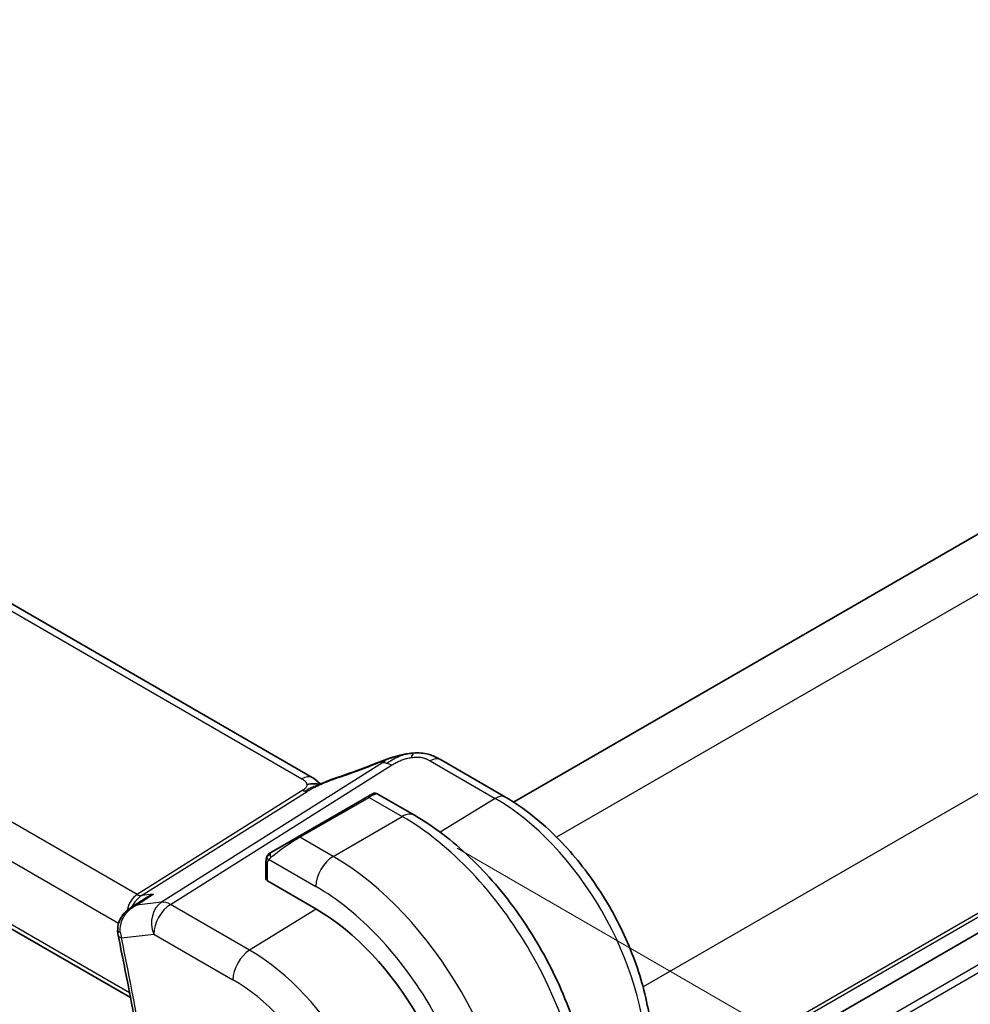
# Model space of a CAD drawing. Units: millimetres. Extents: x 22 to 2994, y 12 to 574.
# Drawn here: x 182 to 221, y 218 to 259 of the extents above; entities that cross this region are included whole.
import ezdxf

# ---------------------------------------------------------------- set-up
doc = ezdxf.new("R2010")
doc.units = ezdxf.units.MM
doc.header["$LTSCALE"] = 1.5
doc.layers.get('Defpoints').update_dxf_attribs({"lineweight": 25})
for name, color, linetype, lineweight in [('Dimension (ISO)', 7, 'Continuous', 18), ('Visible (ISO)', 7, 'Continuous', 35), ('Visible Narrow (ISO)', 7, 'Continuous', 25)]:
    doc.layers.add(name, color=color, linetype=linetype, lineweight=lineweight)
doc.styles.add('Note Text (TK)', font='txt')
doc.dimstyles.new('Default - Method 1b (TK)', dxfattribs={"dimscale": 1.5, "dimtxt": 2.5, "dimasz": 2.5, "dimexe": 1, "dimexo": 1.5, "dimgap": 1, "dimtad": 1, "dimtoh": 1, "dimrnd": 1e-08, "dimdsep": 46, "dimtxsty": 'Note Text (TK)', "dimcen": 0.09, "dimdle": 5, "dimclrd": 100, "dimclre": 100, "dimclrt": 7, "dimadec": 1, "dimazin": 1, "dimtfac": 1, "dimtmove": 0, "dimatfit": 3, "dimfxl": 1, "dimtolj": 1, "dimlwd": -1, "dimlwe": -1, "dimarcsym": 0})

# ---------------------------------------------------------------- blocks, each defined once
blk = doc.blocks.new('*D5')
at = {"layer": 'Defpoints', "color": 0}
for p in [(197.394, 226.014), (197.391, 168.045), (234.678, 146.513)]:
    blk.add_point(p, dxfattribs=at)
at = {"layer": 'Dimension (ISO)', "color": 100}
for p, q in [((199.644, 224.715), (236.182, 203.617)), ((234.682, 200.733), (234.678, 150.263)), ((199.641, 166.745), (236.178, 145.647))]:
    blk.add_line(p, q, dxfattribs=at)
for points in [[(234.057, 200.733), (235.307, 200.733), (234.682, 204.483)], [(234.053, 150.264), (235.303, 150.263), (234.678, 146.513)]]:
    blk.add_solid(points, dxfattribs=at)
at = {"layer": 'Dimension (ISO)', "color": 7, "insert": (231.648, 173.272), "char_height": 3.75, "attachment_point": 4, "rotation": 89.9964, "style": 'Note Text (TK)'}
blk.add_mtext('\\A1;{\\Q30.000;\\W0.816;\\H0.817x;71}', dxfattribs=at)
blk = doc.blocks.new('*D7')
at = {"layer": 'Defpoints', "color": 0}
for p in [(166.655, 306.576), (186.929, 294.871), (124.908, 257.194)]:
    blk.add_point(p, dxfattribs=at)
at = {"layer": 'Dimension (ISO)', "color": 100}
for p, q in [((184.679, 296.17), (165.155, 307.442)), ((106.263, 271.709), (163.407, 304.701)), ((122.658, 258.493), (101.515, 270.7))]:
    blk.add_line(p, q, dxfattribs=at)
for points in [[(163.095, 305.242), (163.72, 304.16), (166.655, 306.576)], [(105.95, 272.25), (106.575, 271.167), (103.015, 269.834)]]:
    blk.add_solid(points, dxfattribs=at)
at = {"layer": 'Dimension (ISO)', "color": 7, "insert": (131.803, 289.953), "char_height": 3.75, "attachment_point": 4, "rotation": 30.0001, "style": 'Note Text (TK)'}
blk.add_mtext('\\A1;{\\Q-30.000;\\W0.816;\\H0.816x;90}', dxfattribs=at)

msp = doc.modelspace()

# ---------------------------------------------------------------- linework, layer by layer
at = {"layer": 'Visible (ISO)'}
for p, q in [((193.7093, 227.6096), (138.0981, 259.7213)), ((128.3395, 252.0627), (186.278, 218.607)), ((241.404, 249.3819), (201.9477, 226.6018)), ((247.0559, 236.3207), (207.6134, 213.5486)), ((198.9568, 228.3394), (201.6126, 226.8058)), ((196.373, 226.9417), (197.8944, 226.0632)), ((195.7569, 226.7015), (192.0435, 224.5576)), ((191.8202, 223.4641), (191.8203, 224.1732)), ((193.8587, 222.2375), (191.8788, 223.3807)), ((186.319, 222.3021), (186.8764, 222.6622))]:
    msp.add_line(p, q, dxfattribs=at)
for centre, major_axis, ratio, start_param, end_param in [((198.5568, 227.6466), (0.4, 0.6928), 0.5773088, 0, 0.0000844), ((196.7791, 227.5157), (-0.3038, 0.7401), 0.0873908, 0.0000517, 0.0011375), ((195.373, 226.4799), (-0.8, -0.4618), 0.0000622, 3.1740011, 3.7866326), ((192.0202, 223.4681), (0.2, 0.0063), 0.5971759, 3.122876, 3.9083101), ((193.8583, 215.3995), (-4.1875, 7.253), 0.5773503, 3.926919, 5.4977153), ((186.261, 221.2604), (-0.4896, -0.1015), 0.4056417, 6.2801383, 6.2831853)]:
    msp.add_ellipse(centre, major_axis=major_axis, ratio=ratio, start_param=start_param, end_param=end_param, dxfattribs=at)
for points, knots in [([(196.4753, 228.2558), (196.617, 228.314), (196.7633, 228.3654), (197.0415, 228.4484), (197.1753, 228.4848), (197.3399, 228.5246), (197.3693, 228.5315), (197.3986, 228.5381)], [0, 0, 0, 0, 0.046153937, 0.046153937, 0.087988486, 0.087988486, 0.097026166, 0.097026166, 0.097026166, 0.097026166]), ([(197.3719, 228.5317), (197.4222, 228.5439), (197.4722, 228.5554), (197.5384, 228.5683), (197.5544, 228.5713), (197.5868, 228.577), (197.6035, 228.5798), (197.6191, 228.5824)], [0, 0, 0, 0, 0.015548235, 0.015548235, 0.020430437, 0.020430437, 0.025423482, 0.025423482, 0.025423482, 0.025423482]), ([(197.6191, 228.5824), (197.6545, 228.5884), (197.6909, 228.5937), (197.7418, 228.6003), (197.7578, 228.6023), (197.7753, 228.6046), (197.779, 228.605), (197.7942, 228.607), (197.8065, 228.6085), (197.8232, 228.6104), (197.8277, 228.6109), (197.8323, 228.6114)], [0, 0, 0, 0, 0.010768404, 0.010768404, 0.01589863, 0.01589863, 0.017118703, 0.017118703, 0.020762815, 0.020762815, 0.022140864, 0.022140864, 0.022140864, 0.022140864]), ([(197.8323, 228.6114), (197.8357, 228.6117), (197.8368, 228.6009), (197.7964, 228.519), (197.7674, 228.427)], [0.42810986, 0.42810986, 0.42810986, 0.42810986, 0.66666667, 1, 1, 1, 1]), ([(197.8324, 228.6114), (197.9451, 228.6211), (198.0592, 228.6212), (198.2651, 228.6032), (198.3572, 228.5871), (198.5198, 228.5454), (198.5914, 228.522), (198.7291, 228.4635), (198.7958, 228.4291), (198.8582, 228.395)], [0, 0, 0, 0, 0.03396991, 0.03396991, 0.06235159, 0.06235159, 0.08530228, 0.08530228, 0.10895124, 0.10895124, 0.10895124, 0.10895124]), ([(193.7093, 227.6096), (193.7817, 227.5677), (193.8535, 227.5202), (193.9554, 227.4363), (193.9901, 227.4032), (194.0268, 227.3677), (194.0337, 227.361), (194.0443, 227.3509), (194.0484, 227.3471), (194.0522, 227.3437)], [0.000004227, 0.000004227, 0.000004227, 0.000004227, 0.026958942, 0.026958942, 0.042005478, 0.042005478, 0.045723414, 0.045723414, 0.04838113, 0.04838113, 0.04838113, 0.04838113]), ([(194.0719, 227.3525), (194.1793, 227.4008), (194.288, 227.447), (194.5098, 227.535), (194.6252, 227.5745), (194.7319, 227.6097)], [0, 0, 0, 0, 0.035317097, 0.035317097, 0.071931843, 0.071931843, 0.071931843, 0.071931843]), ([(194.0192, 227.329), (194.0157, 227.3296), (193.9522, 227.3405), (193.8068, 227.3611), (193.6006, 227.3528), (193.4901, 227.3246)], [0.31381683, 0.31381683, 0.31381683, 0.31381683, 0.33333333, 0.66666667, 1, 1, 1, 1]), ([(193.8904, 227.2725), (193.8904, 227.2725), (193.8904, 227.2726), (193.8909, 227.2728), (193.8915, 227.273), (193.8931, 227.2737), (193.8943, 227.2742), (193.8981, 227.2759), (193.9014, 227.2773), (193.9079, 227.2801), (193.9112, 227.2815), (193.9217, 227.2861), (193.929, 227.2893), (193.9579, 227.3019), (193.9791, 227.3112), (194.0241, 227.3312), (194.048, 227.3419), (194.0719, 227.3525)], [0.03700872, 0.03700872, 0.03700872, 0.03700872, 0.03740363, 0.03740363, 0.037965972, 0.037965972, 0.038529814, 0.038529814, 0.03967113, 0.03967113, 0.040786277, 0.040786277, 0.043169536, 0.043169536, 0.050328492, 0.050328492, 0.058179811, 0.058179811, 0.058179811, 0.058179811]), ([(195.7569, 226.7015), (195.7697, 226.7089), (195.7829, 226.7165), (195.7972, 226.7248), (195.8113, 226.7329), (195.8265, 226.7417), (195.8422, 226.7508), (195.8591, 226.7605), (195.8766, 226.7706), (195.8922, 226.7797)], [0, 0, 0, 0, 0.16464555, 0.16464555, 0.16464555, 0.3268563, 0.3268563, 0.3268563, 0.5, 0.5, 0.5, 0.5]), ([(195.8922, 226.7797), (195.9021, 226.7854), (195.912, 226.7911), (195.9217, 226.7966), (195.9311, 226.8021), (195.9404, 226.8075), (195.9495, 226.8127), (195.958, 226.8176), (195.9659, 226.8222), (195.9731, 226.8263), (195.9804, 226.8306), (195.987, 226.8343), (195.9929, 226.8377), (195.9987, 226.8411), (196.004, 226.8442), (196.0088, 226.847)], [0.5, 0.5, 0.5, 0.5, 0.60524772, 0.60524772, 0.60524772, 0.707891, 0.707891, 0.707891, 0.80414857, 0.80414857, 0.80414857, 0.90207429, 0.90207429, 0.90207429, 1, 1, 1, 1]), ([(196.1728, 226.9416), (196.173, 226.9417), (196.1731, 226.9418), (196.1738, 226.9421), (196.174, 226.9422), (196.1749, 226.9428), (196.1751, 226.9429), (196.1755, 226.9431), (196.1758, 226.9433), (196.1767, 226.9438), (196.1775, 226.9442), (196.1815, 226.9463), (196.1849, 226.948), (196.2017, 226.9558), (196.2158, 226.9606), (196.2503, 226.9682), (196.2713, 226.9696), (196.3129, 226.9657), (196.3339, 226.9603), (196.3602, 226.9488), (196.3669, 226.9454), (196.3734, 226.9416)], [0, 0, 0, 0, 0.001780611, 0.001780611, 0.002451431, 0.002451431, 0.002589698, 0.002589698, 0.002728576, 0.002728576, 0.003011022, 0.003011022, 0.00413073, 0.00413073, 0.008563607, 0.008563607, 0.014723201, 0.014723201, 0.021090216, 0.021090216, 0.023335271, 0.023335271, 0.023335271, 0.023335271]), ([(201.6126, 226.8058), (202.262, 226.4308), (202.8969, 225.9463), (204.0938, 224.8061), (204.6556, 224.1504), (205.6614, 222.7258), (206.1051, 221.9571), (206.8358, 220.3738), (207.1227, 219.5593), (207.5115, 217.9527), (207.6136, 217.1607), (207.6136, 216.4108)], [4.712389, 4.712389, 4.712389, 4.712389, 5.0265482, 5.0265482, 5.3407075, 5.3407075, 5.6548668, 5.6548668, 5.969026, 5.969026, 6.2831853, 6.2831853, 6.2831853, 6.2831853]), ([(197.8944, 226.0632), (198.6763, 225.6117), (199.4401, 225.0287), (200.8796, 223.6573), (201.5551, 222.8689), (202.7641, 221.1564), (203.2975, 220.2325), (204.1759, 218.3291), (204.5208, 217.35), (204.9885, 215.4177), (205.1114, 214.4648), (205.1113, 213.5618)], [4.712389, 4.712389, 4.712389, 4.712389, 5.0265482, 5.0265482, 5.3407075, 5.3407075, 5.6548668, 5.6548668, 5.969026, 5.969026, 6.2831853, 6.2831853, 6.2831853, 6.2831853]), ([(191.8203, 224.1732), (191.8203, 224.2095), (191.8232, 224.2449), (191.8328, 224.3152), (191.8404, 224.3524), (191.8561, 224.3886)], [0, 0, 0, 0, 0.011946497, 0.011946497, 0.024187021, 0.024187021, 0.024187021, 0.024187021]), ([(191.8673, 224.4112), (191.8705, 224.4171), (191.8742, 224.4232), (191.8822, 224.4352), (191.8866, 224.4411), (191.8991, 224.4562), (191.9078, 224.4651), (191.9298, 224.4856), (191.9437, 224.4967), (191.9633, 224.5104), (191.9686, 224.514), (191.9751, 224.518), (191.9761, 224.5186), (191.9779, 224.5197), (191.9787, 224.5201), (191.9799, 224.5208), (191.9802, 224.5211), (191.9807, 224.5213), (191.9809, 224.5214), (191.9811, 224.5216), (191.9812, 224.5216), (191.9815, 224.5218), (191.9816, 224.5218), (191.9818, 224.522), (191.9818, 224.522), (191.9821, 224.5221), (191.9821, 224.5222), (191.9825, 224.5224), (191.9827, 224.5225), (191.9831, 224.5227), (191.9833, 224.5229), (191.9836, 224.523)], [0, 0, 0, 0, 0.002122038, 0.002122038, 0.004320427, 0.004320427, 0.008042238, 0.008042238, 0.013350086, 0.013350086, 0.015306048, 0.015306048, 0.015672505, 0.015672505, 0.015947807, 0.015947807, 0.016077066, 0.016077066, 0.01613146, 0.01613146, 0.016184397, 0.016184397, 0.016290827, 0.016290827, 0.01640041, 0.01640041, 0.016701627, 0.016701627, 0.017603949, 0.017603949, 0.018160366, 0.018160366, 0.018160366, 0.018160366]), ([(187.2088, 222.8331), (187.2074, 222.8326), (187.2059, 222.832), (187.0899, 222.7855), (186.9793, 222.7286), (186.8764, 222.6622)], [-0.000465551, -0.000465551, -0.000465551, -0.000465551, 0, 0, 0.037395511, 0.037395511, 0.037395511, 0.037395511]), ([(186.5229, 222.3913), (186.5235, 222.3916), (186.5242, 222.3919), (186.5267, 222.3931), (186.5286, 222.3941), (186.5304, 222.395)], [0.08000374557, 0.08000374557, 0.08000374557, 0.08000374557, 0.08013600695, 0.08013600695, 0.08053526728, 0.08053526728, 0.08053526728, 0.08053526728]), ([(186.5304, 222.395), (186.5286, 222.3944), (186.5268, 222.3938), (186.5244, 222.3931), (186.5238, 222.3929), (186.5232, 222.3927)], [-0.08053526728, -0.08053526728, -0.08053526728, -0.08053526728, -0.08013600695, -0.08013600695, -0.08000484553, -0.08000484553, -0.08000484553, -0.08000484553]), ([(185.7538, 221.3633), (185.7509, 221.4609), (185.7642, 221.5599), (185.8204, 221.7498), (185.8653, 221.8422), (185.9812, 222.0162), (186.0544, 222.0993), (186.1835, 222.2109), (186.2334, 222.2478), (186.2855, 222.2815)], [0, 0, 0, 0, 0.02943906, 0.02943906, 0.05980335, 0.05980335, 0.09280227, 0.09280227, 0.11148414, 0.11148414, 0.11148414, 0.11148414]), ([(185.7714, 221.1589), (185.9114, 220.4832), (186.0465, 219.8089), (186.3068, 218.4631), (186.432, 217.7917), (186.6724, 216.452), (186.7876, 215.7837), (187.008, 214.4505), (187.1132, 213.7856), (187.3135, 212.4595), (187.4086, 211.7982), (187.4987, 211.1389)], [6.017631671, 6.017631671, 6.017631671, 6.017631671, 6.036800816, 6.036800816, 6.055969961, 6.055969961, 6.075139107, 6.075139107, 6.094308252, 6.094308252, 6.113477397, 6.113477397, 6.113477397, 6.113477397])]:
    msp.add_open_spline(points, degree=3, knots=knots, dxfattribs=at)
for points in [[(198.8218, 228.4146), (198.8688, 228.3897), (198.9132, 228.3646), (198.9568, 228.3394)], [(194.7315, 227.6093), (195.2916, 227.7945), (195.8856, 228.0136), (196.4738, 228.255)], [(193.9045, 227.4722), (193.8518, 227.517), (193.7839, 227.5663), (193.7022, 227.6135)], [(196.0088, 226.847), (196.01, 226.8476), (196.0111, 226.8483), (196.0123, 226.8489)], [(191.8561, 224.3886), (191.8595, 224.3963), (191.8633, 224.404), (191.8673, 224.4111)], [(191.8561, 224.3886), (191.8561, 224.3886), (191.8561, 224.3886), (191.8561, 224.3886)], [(191.8673, 224.4111), (191.8673, 224.4111), (191.8673, 224.4112), (191.8673, 224.4112)], [(192.031, 224.5504), (192.0351, 224.5528), (192.0393, 224.5552), (192.0435, 224.5576)], [(186.2875, 222.2828), (186.2868, 222.2823), (186.2861, 222.2819), (186.2855, 222.2815)], [(185.7714, 221.1595), (185.7576, 221.2262), (185.7498, 221.2951), (185.7481, 221.3643)]]:
    msp.add_open_spline(points, degree=3, dxfattribs=at)
at = {"layer": 'Visible Narrow (ISO)'}
for p, q in [((137.6783, 259.6699), (193.2895, 227.5581)), ((186.5489, 222.8248), (129.9841, 255.4872)), ((129.008, 254.4468), (185.793, 221.6572)), ((186.2419, 218.797), (128.2919, 252.2592)), ((243.4756, 248.1283), (203.708, 225.1685)), ((247.0074, 242.0024), (207.2434, 219.0447)), ((247.0559, 237.1318), (207.6135, 214.3597)), ((247.0559, 236.9685), (207.6135, 214.1964)), ((247.0559, 236.3211), (207.6134, 213.549)), ((247.0559, 235.0144), (207.2598, 212.0381)), ((247.0559, 234.6878), (207.2597, 211.7115)), ((196.5897, 228.2035), (187.5465, 222.5122)), ((187.9101, 222.4185), (196.9533, 228.1098)), ((198.5371, 228.288), (201.1929, 226.7544)), ((193.3202, 227.0863), (186.5489, 222.8248)), ((186.7307, 222.778), (193.502, 227.0395)), ((195.9387, 226.8064), (193.1103, 225.1734)), ((193.2103, 225.1635), (196.0387, 226.7965)), ((196.0387, 226.7965), (197.3944, 226.0137)), ((201.1929, 226.7544), (198.9481, 225.3679)), ((192.0435, 224.5576), (195.7569, 226.7015)), ((194.5659, 224.3807), (197.3944, 226.0137)), ((194.5659, 224.3807), (193.2103, 225.1635)), ((191.8788, 223.3807), (191.8789, 224.0916)), ((191.9454, 224.2608), (193.8588, 223.156)), ((186.5304, 222.395), (187.2088, 222.8331)), ((187.2088, 222.8331), (186.7307, 222.778)), ((187.5465, 222.5122), (186.5304, 222.395)), ((191.147, 220.5494), (187.9101, 222.4185)), ((193.8697, 222.2311), (191.147, 220.5494)), ((185.881, 221.6064), (185.8811, 221.6063)), ((185.9074, 221.0562), (187.2276, 221.2085)), ((187.2276, 221.2085), (190.4645, 219.3394))]:
    msp.add_line(p, q, dxfattribs=at)
for centre, major_axis, ratio, start_param, end_param in [((198.5568, 227.6466), (0.4, 0.6928), 0.5773088, 0.0174892, 0.8203407), ((198.5568, 227.6466), (0.4, 0.6928), 0.5773088, 0.0000844, 0.0174892), ((195.5543, 229.3517), (5.7782, 2.2653), 0.2222779, 4.4728414, 4.7837367), ((196.7791, 227.5157), (-0.3038, 0.7401), 0.0873908, 0.0011375, 0.220741), ((196.9779, 227.3081), (-0.5326, 0.8463), 0.5624022, 5.7461993, 6.0162403), ((196.9779, 227.3081), (-0.5326, 0.8463), 0.5624022, 5.4761583, 5.7461993), ((193.3092, 226.9168), (0.4, 0.6928), 0.5773088, 0.0174892, 0.8203407), ((193.3092, 226.9168), (0.4, 0.6928), 0.5773088, 0.0000852, 0.0174892), ((194.9831, 226.8502), (-0.2512, 0.7595), 0.3721386, 0.00168, 0.2372112), ((193.3079, 227.4872), (-0.2663, 0.4232), 0.5624022, 2.3345656, 2.6046067), ((193.3079, 227.4872), (0.2663, -0.4232), 0.5624022, 5.7461993, 6.0162403), ((195.373, 226.4799), (-0.8, -0.4618), 0.0000622, 2.3562213, 3.1740011), ((196.0387, 226.6332), (-0.1, 0.1732), 0.5773503, 5.4977153, 6.2831135), ((195.373, 226.4799), (-0.8, -0.4618), 0.0000622, 3.7866326, 3.7937586), ((195.473, 226.3067), (0.9036, 0.6319), 0.0949213, 0.0442987, 0.8297329), ((201.2126, 226.113), (0.4, 0.6928), 0.5773088, 0, 0.8203407), ((201.1925, 219.6339), (4.3605, -7.5527), 0.5773503, 0.7853263, 2.3561227), ((197.3943, 225.1972), (0.5001, 0.866), 0.5773088, 0, 0.7854341), ((197.3938, 217.4408), (5.25, -9.0933), 0.5773503, 0.7853263, 2.3561227), ((192.6446, 224.6737), (0.9036, 0.6319), 0.0949213, 0.8297329, 2.2672666), ((192.5446, 224.8469), (-0.8, -0.4618), 0.0000622, 0.918684, 2.3562213), ((193.2103, 225.0002), (-0.1, 0.1732), 0.5773503, 5.4977153, 6.2831135), ((192.1591, 224.3934), (0.1, -0.1732), 0.7583684, 3.8800353, 4.618388), ((192.1591, 224.3934), (-0.1, 0.1732), 0.7583684, 0.00009, 0.7384426), ((194.5659, 223.5642), (0.5001, 0.866), 0.5773088, 0.7854341, 2.3562304), ((194.5654, 215.8078), (-5.25, 9.0933), 0.5773503, 3.926919, 5.4977153), ((192.0203, 224.1732), (-0.2, 0), 0.5773917, 0.0000359, 0.7854341), ((193.8583, 215.3995), (4.75, -8.2272), 0.5773503, 0.7853263, 2.3561227), ((186.8671, 221.8536), (-0.0019, 1.0673), 0.7174226, 0.4261513, 1.2691679), ((186.8671, 221.8536), (0.311, 1.0045), 0.6419465, 0.6410998, 1.3098699), ((186.5366, 223.2257), (0.2663, -0.4232), 0.5624022, 5.4761583, 6.0162403), ((187.9347, 221.6168), (-0.1146, 0.9934), 0.7921038, 0.3654174, 1.9013071), ((187.9347, 221.6168), (0.5001, 0.866), 0.5773088, 0.8203407, 2.3562304), ((187.9347, 221.6168), (-0.5326, 0.8463), 0.5624022, 5.4761583, 6.0162403), ((186.8671, 221.8536), (-0.0019, 1.0673), 0.7174226, 1.3593796, 1.3599378), ((186.8671, 221.8536), (0.311, 1.0045), 0.6419465, 1.3694166, 1.3700048), ((186.2478, 221.3766), (-0.4998, -0.0126), 0.2557824, 0.0072331, 0.6800045), ((186.261, 221.2604), (-0.4896, -0.1015), 0.4056417, 0, 0.6836823), ((186.6144, 221.4733), (0.0757, 1.0163), 0.7448568, 1.810875, 2.0484358), ((105.0356, 242.3569), (-59.2612, 102.6433), 0.5773503, 4.0966269, 4.1924726), ((191.1716, 219.7477), (-0.5001, -0.866), 0.5773088, 3.9619333, 5.4978231), ((191.1466, 213.834), (-4.1125, 7.123), 0.5773503, 3.926919, 5.4977153), ((190.4642, 213.44), (3.6128, -6.2575), 0.5773503, 0.7853263, 2.3561227)]:
    msp.add_ellipse(centre, major_axis=major_axis, ratio=ratio, start_param=start_param, end_param=end_param, dxfattribs=at)
for points, knots in [([(197.3719, 228.5317), (197.2742, 228.5082), (197.0173, 228.4342), (196.7629, 228.3411), (196.6594, 228.2836)], [0.42731774, 0.42731774, 0.42731774, 0.42731774, 0.66666667, 1, 1, 1, 1]), ([(197.6191, 228.5824), (197.5929, 228.578), (197.5128, 228.5603), (197.3457, 228.5029), (197.0461, 228.3616), (196.8607, 228.2496), (196.7637, 228.1885)], [0.29173363, 0.29173363, 0.29173363, 0.29173363, 0.4, 0.6, 0.8, 1, 1, 1, 1]), ([(196.9533, 228.1098), (196.991, 228.1335), (197.0302, 228.158), (197.0747, 228.1836), (197.1193, 228.2092), (197.1691, 228.2359), (197.2215, 228.2607), (197.2739, 228.2856), (197.3288, 228.3087), (197.3882, 228.3302), (197.44, 228.349), (197.4952, 228.3665), (197.551, 228.3817), (197.5591, 228.3839), (197.5672, 228.386), (197.5753, 228.3881), (197.6396, 228.4047), (197.7038, 228.4179), (197.7674, 228.427)], [0, 0, 0, 0, 0.09994373, 0.09994373, 0.09994373, 0.19990114, 0.19990114, 0.19990114, 0.29983277, 0.29983277, 0.29983277, 0.38706549, 0.38706549, 0.38706549, 0.39970646, 0.39970646, 0.39970646, 0.5, 0.5, 0.5, 0.5]), ([(197.7674, 228.427), (197.8308, 228.4361), (197.8951, 228.4416), (197.957, 228.443), (198.0186, 228.4444), (198.0779, 228.4418), (198.1331, 228.435), (198.1882, 228.4283), (198.2391, 228.4174), (198.2868, 228.4031), (198.3074, 228.3969), (198.3274, 228.3901), (198.3467, 228.3828), (198.3723, 228.3731), (198.3969, 228.3625), (198.4203, 228.3513), (198.4614, 228.3316), (198.499, 228.31), (198.5371, 228.288)], [0.5, 0.5, 0.5, 0.5, 0.60033136, 0.60033136, 0.60033136, 0.70011372, 0.70011372, 0.70011372, 0.79983403, 0.79983403, 0.79983403, 0.84287701, 0.84287701, 0.84287701, 0.8998778, 0.8998778, 0.8998778, 1, 1, 1, 1]), ([(196.4685, 228.2321), (196.4822, 228.2377), (196.4962, 228.2434), (196.5099, 228.2488), (196.5232, 228.2541), (196.5361, 228.259), (196.5485, 228.2633), (196.5609, 228.2676), (196.5727, 228.2713), (196.5838, 228.2744), (196.5951, 228.2775), (196.6058, 228.28), (196.6152, 228.2818), (196.6252, 228.2836), (196.6338, 228.2846), (196.641, 228.2849), (196.6486, 228.2852), (196.6546, 228.2848), (196.6594, 228.2836)], [0, 0, 0, 0, 0.08220418, 0.08220418, 0.08220418, 0.16254964, 0.16254964, 0.16254964, 0.24278759, 0.24278759, 0.24278759, 0.32464516, 0.32464516, 0.32464516, 0.41023523, 0.41023523, 0.41023523, 0.5, 0.5, 0.5, 0.5]), ([(196.6594, 228.2836), (196.6637, 228.2826), (196.6671, 228.2809), (196.6691, 228.2786), (196.6697, 228.278), (196.6701, 228.2773), (196.6705, 228.2766), (196.6721, 228.2733), (196.6715, 228.2691), (196.6685, 228.2642), (196.6656, 228.2592), (196.6602, 228.2535), (196.653, 228.2472), (196.6457, 228.2409), (196.6365, 228.234), (196.6257, 228.2267), (196.6149, 228.2193), (196.6025, 228.2115), (196.5897, 228.2035)], [0.5, 0.5, 0.5, 0.5, 0.58039976, 0.58039976, 0.58039976, 0.60224241, 0.60224241, 0.60224241, 0.7016364, 0.7016364, 0.7016364, 0.80107919, 0.80107919, 0.80107919, 0.90054301, 0.90054301, 0.90054301, 1, 1, 1, 1]), ([(193.2895, 227.5581), (193.3125, 227.5449), (193.3363, 227.5309), (193.3596, 227.5146), (193.3828, 227.4984), (193.4054, 227.4799), (193.4243, 227.4601), (193.4434, 227.4401), (193.4585, 227.4187), (193.4696, 227.3961), (193.4809, 227.3728), (193.4879, 227.3482), (193.4901, 227.3246)], [0, 0, 0, 0, 0.12428296, 0.12428296, 0.12428296, 0.24765205, 0.24765205, 0.24765205, 0.37214575, 0.37214575, 0.37214575, 0.5, 0.5, 0.5, 0.5]), ([(194.0509, 227.3254), (194.1003, 227.3474), (194.152, 227.3695), (194.2028, 227.3907), (194.2545, 227.4123), (194.3052, 227.4329), (194.3508, 227.4509), (194.3967, 227.469), (194.4375, 227.4844), (194.4779, 227.4991), (194.5179, 227.5136), (194.5577, 227.5276), (194.5906, 227.5389), (194.6233, 227.5502), (194.6491, 227.5588), (194.6725, 227.5665)], [0.5, 0.5, 0.5, 0.5, 0.59880591, 0.59880591, 0.59880591, 0.69938949, 0.69938949, 0.69938949, 0.80039442, 0.80039442, 0.80039442, 0.90047077, 0.90047077, 0.90047077, 1, 1, 1, 1]), ([(193.4901, 227.3246), (193.4917, 227.3077), (193.4909, 227.2907), (193.4874, 227.2738), (193.487, 227.2717), (193.4866, 227.2697), (193.486, 227.2676), (193.4815, 227.249), (193.4737, 227.2306), (193.4633, 227.2133), (193.453, 227.1961), (193.4402, 227.1798), (193.4252, 227.1647), (193.4102, 227.1496), (193.393, 227.1356), (193.3751, 227.1227), (193.3572, 227.1097), (193.3385, 227.0978), (193.3202, 227.0863)], [0.5, 0.5, 0.5, 0.5, 0.59026173, 0.59026173, 0.59026173, 0.60139356, 0.60139356, 0.60139356, 0.7012203, 0.7012203, 0.7012203, 0.80085276, 0.80085276, 0.80085276, 0.90040746, 0.90040746, 0.90040746, 1, 1, 1, 1]), ([(193.9627, 227.304), (193.9254, 227.295), (193.8308, 227.265), (193.6228, 227.1726), (193.4841, 227.0904), (193.415, 227.0469)], [0.43225516, 0.43225516, 0.43225516, 0.43225516, 0.6, 0.8, 1, 1, 1, 1]), ([(193.502, 227.0395), (193.5206, 227.0512), (193.5413, 227.0641), (193.5674, 227.0797), (193.5936, 227.0954), (193.6252, 227.1137), (193.6587, 227.1324), (193.6922, 227.151), (193.7277, 227.1698), (193.7693, 227.191), (193.8053, 227.2094), (193.846, 227.2295), (193.8874, 227.2495), (193.8937, 227.2525), (193.9, 227.2556), (193.9064, 227.2586), (193.9537, 227.2812), (194.0021, 227.3037), (194.0509, 227.3254)], [0, 0, 0, 0, 0.10043595, 0.10043595, 0.10043595, 0.20091172, 0.20091172, 0.20091172, 0.30131259, 0.30131259, 0.30131259, 0.38827689, 0.38827689, 0.38827689, 0.4014898, 0.4014898, 0.4014898, 0.5, 0.5, 0.5, 0.5]), ([(194.0476, 227.3417), (194.0406, 227.3471), (194.0045, 227.3771), (193.9573, 227.4275), (193.9045, 227.4722)], [0.43594594, 0.43594594, 0.43594594, 0.43594594, 0.5, 0.75, 0.75, 0.75, 0.75]), ([(191.8593, 224.3915), (191.8608, 224.3972), (191.8633, 224.4037), (191.8668, 224.4103), (191.8673, 224.4111)], [0, 0, 0, 0, 0.14285714, 0.16527117, 0.16527117, 0.16527117, 0.16527117]), ([(191.9454, 224.2608), (191.9459, 224.2616), (191.9469, 224.2628), (191.9482, 224.2644), (191.951, 224.2678), (191.9555, 224.2728), (191.9609, 224.2787), (191.9649, 224.283), (191.9694, 224.2879), (191.9743, 224.2929), (191.9788, 224.2976), (191.9837, 224.3023), (191.9884, 224.3068), (191.9937, 224.3117), (191.9988, 224.3164), (192.0034, 224.3205), (192.0108, 224.3273), (192.0167, 224.3323), (192.0189, 224.3341)], [0.00000014, 0.00000014, 0.00000014, 0.00000014, 0.09424462, 0.09424462, 0.09424462, 0.29608497, 0.29608497, 0.29608497, 0.44613462, 0.44613462, 0.44613462, 0.58843853, 0.58843853, 0.58843853, 0.74422937, 0.74422937, 0.74422937, 1, 1, 1, 1]), ([(192.0591, 224.5666), (192.0545, 224.564), (192.05, 224.5613), (192.0454, 224.5587), (192.0408, 224.556), (192.0362, 224.5534), (192.0316, 224.5507), (192.027, 224.5481), (192.0225, 224.5454), (192.0181, 224.5429), (192.0137, 224.5404), (192.0095, 224.538), (192.0057, 224.5358), (192.0019, 224.5336), (191.9984, 224.5316), (191.9954, 224.5298), (191.9924, 224.5281), (191.9899, 224.5266), (191.9879, 224.5255), (191.9859, 224.5244), (191.9845, 224.5235), (191.9836, 224.523)], [0, 0, 0, 0, 0.071275, 0.071275, 0.071275, 0.14246065, 0.14246065, 0.14246065, 0.21364074, 0.21364074, 0.21364074, 0.28489899, 0.28489899, 0.28489899, 0.35632005, 0.35632005, 0.35632005, 0.42799051, 0.42799051, 0.42799051, 0.5, 0.5, 0.5, 0.5]), ([(191.8789, 224.0916), (191.8789, 224.0972), (191.8796, 224.1073), (191.8819, 224.1193), (191.8833, 224.1272), (191.8852, 224.1359), (191.8875, 224.1451), (191.8896, 224.1531), (191.8919, 224.1614), (191.8947, 224.1695), (191.8974, 224.1773), (191.9005, 224.1849), (191.9039, 224.192), (191.9074, 224.1993), (191.9111, 224.2062), (191.9148, 224.2127), (191.9188, 224.2198), (191.9228, 224.2265), (191.9265, 224.2325)], [0, 0, 0, 0, 0.19035453, 0.19035453, 0.19035453, 0.31386322, 0.31386322, 0.31386322, 0.42140608, 0.42140608, 0.42140608, 0.52396797, 0.52396797, 0.52396797, 0.62813475, 0.62813475, 0.62813475, 0.74172688, 0.74172688, 0.74172688, 0.74172688]), ([(191.9265, 224.2325), (191.9303, 224.2387), (191.9338, 224.2444), (191.9369, 224.249), (191.9405, 224.2544), (191.9435, 224.2584), (191.9454, 224.2608)], [0.74172688, 0.74172688, 0.74172688, 0.74172688, 0.86054632, 0.86054632, 0.86054632, 1, 1, 1, 1]), ([(185.8612, 221.2864), (185.8503, 221.3888), (185.8633, 221.5931), (186.03, 222.0406), (186.2974, 222.2812), (186.5229, 222.3913)], [0, 0, 0, 0, 0.016027201, 0.032054403, 0.080003746, 0.080003746, 0.080003746, 0.080003746])]:
    msp.add_open_spline(points, degree=3, knots=knots, dxfattribs=at)
for points in [[(198.8582, 228.395), (198.8881, 228.3786), (198.9185, 228.3614), (198.9497, 228.3433)], [(194.0719, 227.3525), (194.0625, 227.3482), (194.0547, 227.34), (194.0509, 227.3254)], [(191.8593, 224.3915), (191.8558, 224.3836), (191.8494, 224.3675), (191.841, 224.3402), (191.8334, 224.3079), (191.8269, 224.2674), (191.8219, 224.2198), (191.8203, 224.1897), (191.8203, 224.1732)], [(191.8593, 224.3915), (191.8557, 224.3781), (191.8547, 224.3512), (191.8782, 224.2946), (191.909, 224.2508), (191.9265, 224.2325)], [(191.8593, 224.3915), (191.8576, 224.3903), (191.8564, 224.3894), (191.8561, 224.3886)], [(191.8593, 224.3915), (191.8662, 224.4071), (191.8817, 224.4359), (191.9252, 224.4828), (191.964, 224.5117), (191.9836, 224.523)], [(191.8593, 224.3915), (191.8607, 224.3925), (191.8646, 224.3948), (191.8736, 224.3996), (191.8878, 224.4063), (191.9077, 224.4164), (191.9344, 224.4314), (191.9657, 224.4505), (191.9859, 224.4636), (191.9967, 224.4704)], [(186.5232, 222.3927), (186.44, 222.3662), (186.3605, 222.3297), (186.2875, 222.2828)]]:
    msp.add_open_spline(points, degree=3, dxfattribs=at)

# ---------------------------------------------------------------- dimensions: what is measured, and where the dimension line sits
at = {"layer": 'Dimension (ISO)', "color": 100}
for base, p1, p2, angle, text, override, picture, middle in [((166.6548, 306.5762), (124.9079, 257.194), (186.9286, 294.8711), 210.00009, '{\\Q-30.000;\\W0.816;\\H0.816x;<>}', {"dimtoh": 0, "dimdec": 2, "dimlfac": 1.240522, "dimtp": 0, "dimtm": 0, "dimtdec": 2, "dimtofl": 0, "dimatfit": 1}, '*D7', (134.835, 288.205)), ((234.6783, 146.5135), (197.3944, 226.0137), (197.3907, 168.0445), 89.99644, '{\\Q30.000;\\W0.816;\\H0.817x;<>}', {"dimtoh": 0, "dimdec": 2, "dimlfac": 1.224789, "dimtp": 0, "dimtm": 0, "dimtdec": 2, "dimtofl": 0, "dimatfit": 1}, '*D5', (234.6801, 175.4981))]:
    dim = msp.add_linear_dim(base=base, p1=p1, p2=p2, angle=angle, text=text, dimstyle='Default - Method 1b (TK)', override=override, dxfattribs=at)
    dim.commit()
    dim.dimension.update_dxf_attribs({"geometry": picture, "text_midpoint": middle, "dimtype": 160})

doc.saveas('drawing.dxf')
